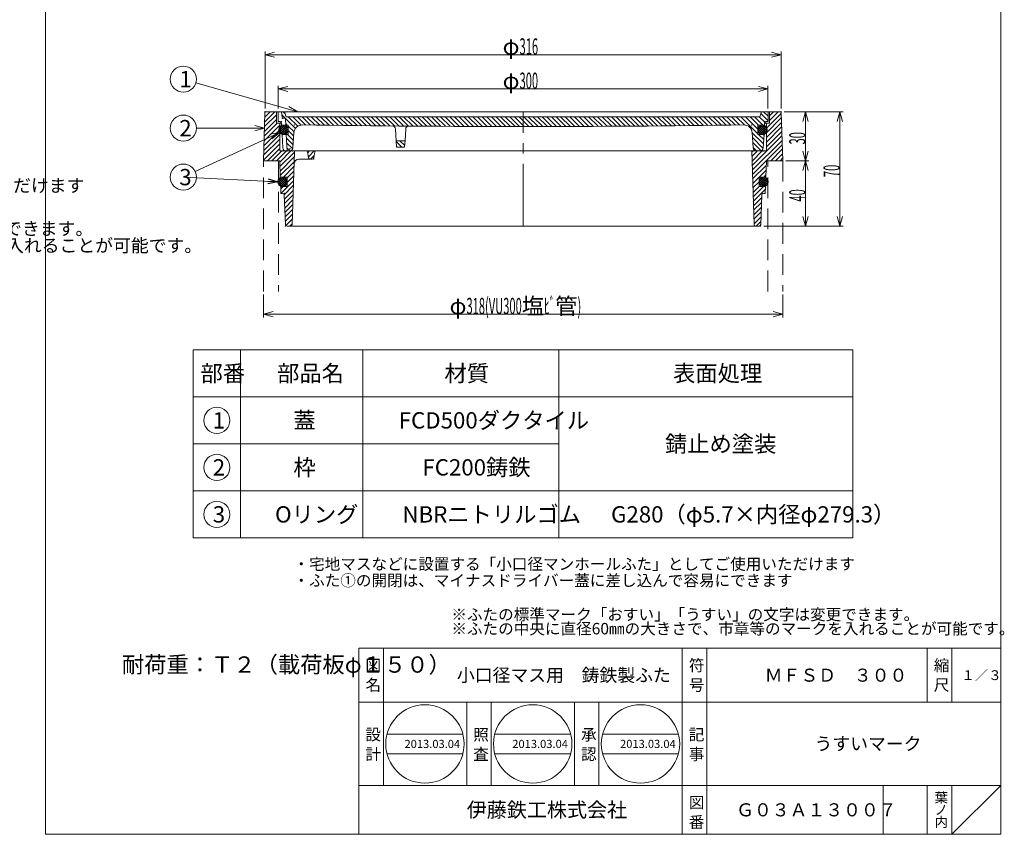
# Model space of a CAD drawing. Units: inches. Extents: x -424 to 1003, y -447 to 384.
# Drawn here: x 400 to 1003, y -447 to 52 of the extents above; entities that cross this region are included whole.
import ezdxf

# ---------------------------------------------------------------- set-up
doc = ezdxf.new("R2010")
doc.units = ezdxf.units.IN
doc.header["$LTSCALE"] = 2
doc.header["$MEASUREMENT"] = 0
doc.header["$PDMODE"] = 65
doc.header["$PDSIZE"] = 0.2
for name, pattern in [('CENTER2', [28.575, 19.05, -3.175, 3.175, -3.175]), ('DIVIDE', [1.25, 0.5, -0.25, 0, -0.25, 0, -0.25]), ('HIDDEN', [9.525, 6.35, -3.175])]:
    doc.linetypes.add(name, pattern=pattern)
doc.layers.get('DEFPOINTS').update_dxf_attribs({"color": 3, "linetype": 'DIVIDE', "lineweight": 0})
doc.layers.add('1', color=7, linetype='Continuous', lineweight=0)
doc.styles.add('DIMSTANDARD', font='MONOTXT.shx', dxfattribs={"width": 0.5, "bigfont": 'EXTFONT.shx'})
doc.styles.add('MTSTANDARD', font='MONOTXT.shx', dxfattribs={"bigfont": 'EXTFONT.shx'})
doc.styles.add('MTSTANDARD2', font='MONOTXT.shx', dxfattribs={"bigfont": 'EXTFONT.shx'})
doc.styles.add('MTSTANDARD3', font='MONOTXT.shx', dxfattribs={"bigfont": 'EXTFONT.shx'})
doc.styles.add('MTSTANDARD5', font='MONOTXT.shx', dxfattribs={"bigfont": 'EXTFONT.shx'})
doc.styles.add('MTSTANDARD6', font='MONOTXT.shx', dxfattribs={"bigfont": 'EXTFONT.shx'})
doc.styles.add('MTSTANDARD7', font='MONOTXT.shx', dxfattribs={"bigfont": 'EXTFONT.shx'})
doc.styles.add('MTSTANDARD9', font='MONOTXT.shx', dxfattribs={"bigfont": 'EXTFONT.shx'})
doc.styles.get("Standard").update_dxf_attribs({"font": 'MONOTXT.shx', "width": 0.8, "bigfont": 'EXTFONT.shx'})
doc.dimstyles.new('DIMSTYEX_2', dxfattribs={"dimscale": 2, "dimtxt": 5, "dimasz": 3, "dimexe": 1, "dimexo": 1, "dimgap": 0, "dimtad": 3, "dimdec": 3, "dimdsep": 46, "dimtxsty": 'Standard', "dimblk": 'OPEN30', "dimcen": 0, "dimclrd": 1, "dimclre": 1, "dimclrt": 5, "dimadec": 3, "dimazin": 2, "dimtfac": 0.5, "dimtdec": 4, "dimtofl": 0, "dimtmove": 0, "dimatfit": 3, "dimldrblk": 'OPEN30', "dimfxl": 1, "dimtolj": 1, "dimtzin": 0, "dimlwd": -1, "dimlwe": -1, "dimarcsym": 0})
doc.dimstyles.new('DIMSTYEX_6', dxfattribs={"dimscale": 2, "dimtxt": 4.48, "dimasz": 3, "dimexe": 1, "dimexo": 1, "dimgap": 0, "dimtad": 3, "dimdec": 3, "dimdsep": 46, "dimtxsty": 'DIMSTANDARD', "dimblk": 'OPEN30', "dimblk1": 'OPEN30', "dimblk2": 'OPEN30', "dimsah": 1, "dimcen": 0, "dimclrd": 2, "dimclre": 2, "dimclrt": 7, "dimadec": 3, "dimazin": 2, "dimtfac": 0.5, "dimtdec": 3, "dimtofl": 0, "dimtmove": 0, "dimatfit": 3, "dimfxl": 1, "dimtolj": 1, "dimtzin": 0, "dimlwd": -1, "dimlwe": -1, "dimarcsym": 0})
doc.dimstyles.new('DIMSTYEX_7', dxfattribs={"dimscale": 2, "dimtxt": 5, "dimasz": 3, "dimexe": 1, "dimexo": 1, "dimgap": 0, "dimtad": 3, "dimdec": 3, "dimdsep": 46, "dimtxsty": 'Standard', "dimblk": 'OPEN30', "dimcen": 0, "dimclrd": 1, "dimclre": 1, "dimclrt": 7, "dimadec": 3, "dimazin": 2, "dimtfac": 0.5, "dimtdec": 4, "dimtofl": 0, "dimtmove": 0, "dimatfit": 3, "dimldrblk": 'OPEN30', "dimfxl": 1, "dimtolj": 1, "dimtzin": 0, "dimlwd": -1, "dimlwe": -1, "dimarcsym": 0})

# ---------------------------------------------------------------- blocks, each defined once
blk = doc.blocks.new('BLK3', base_point=(1000.55, -446.64))
at = {"layer": '1', "color": 7, "linetype": 'Continuous'}
for p, q in [((607.55, -332.64), (1000.55, -332.64)), ((607.55, -332.64), (607.55, -446.64)), ((607.55, -332.64), (607.55, -446.64)), ((607.55, -332.64), (607.55, -446.64)), ((622.55, -332.64), (622.55, -416.64)), ((622.55, -332.64), (622.55, -416.64)), ((805.55, -446.64), (805.55, -332.64)), ((820.55, -332.64), (820.55, -446.64)), ((955.55, -332.64), (955.55, -365.64)), ((970.55, -332.64), (970.55, -365.64)), ((1000.55, -446.64), (1000.55, -332.64)), ((1000.55, -365.64), (607.55, -365.64)), ((673.55, -416.64), (673.55, -365.64)), ((688.55, -365.64), (688.55, -416.64)), ((739.55, -416.64), (739.55, -365.64)), ((754.55, -365.64), (754.55, -416.64)), ((607.55, -416.64), (1000.55, -416.64)), ((928.55, -416.64), (928.55, -446.64)), ((955.55, -416.64), (955.55, -446.64)), ((970.55, -416.64), (970.55, -446.64)), ((970.55, -446.64), (1000.55, -416.64)), ((607.55, -446.64), (1000.55, -446.64))]:
    blk.add_line(p, q, dxfattribs=at)
at = {"layer": '1', "color": 7, "linetype": 'Continuous', "attachment_point": 7}
for s, insert, char_height, line_spacing_factor, style in [('{\\fＭＳ 明朝|b0|i0|c128|p17;\\W1.0;図}', (611.55, -346.64), 7, 0.839286, 'MTSTANDARD5'), ('{\\fＭＳ 明朝|b0|i0|c128|p17;\\W1.0;符}', (809.55, -346.64), 7, 0.839286, 'MTSTANDARD5'), ('{\\fＭＳ 明朝|b0|i0|c128|p17;\\W1.0;縮}', (959.55, -346.64), 7, 0.839286, 'MTSTANDARD5'), ('{\\fＭＳ 明朝|b0|i0|c128|p17;\\W1.0;小口径マス用\u3000鋳鉄製ふた}', (667.55, -353.14), 8, 1.171875, 'MTSTANDARD3'), ('{\\fＭＳ 明朝|b0|i0|c128|p17;\\W1.0;ＭＦＳＤ\u3000３００}', (856.05, -353.14), 8, 1.171875, 'MTSTANDARD3'), ('{\\fＭＳ 明朝|b0|i0|c128|p17;\\W1.0;１／３}', (976.55, -352.14), 6, 1.354166, 'MTSTANDARD2'), ('{\\fＭＳ 明朝|b0|i0|c128|p17;\\W1.0;名}', (611.55, -358.64), 7, 0.839286, 'MTSTANDARD5'), ('{\\fＭＳ 明朝|b0|i0|c128|p17;\\W1.0;号}', (809.55, -358.64), 7, 0.839286, 'MTSTANDARD5'), ('{\\fＭＳ 明朝|b0|i0|c128|p17;\\W1.0;尺}', (959.55, -358.64), 7, 0.839286, 'MTSTANDARD5'), ('{\\fＭＳ 明朝|b0|i0|c128|p17;\\W1.0;設}', (611.55, -389.06), 7, 0.839286, 'MTSTANDARD5'), ('{\\fＭＳ 明朝|b0|i0|c128|p17;\\W1.0;照}', (677.55, -389.06), 7, 0.839286, 'MTSTANDARD5'), ('{\\fＭＳ 明朝|b0|i0|c128|p17;\\W1.0;承}', (743.55, -389.06), 7, 0.839286, 'MTSTANDARD5'), ('{\\fＭＳ 明朝|b0|i0|c128|p17;\\W1.0;記}', (809.55, -389.06), 7, 0.839286, 'MTSTANDARD5'), ('{\\fＭＳ 明朝|b0|i0|c128|p17;\\W1.0;うすいマーク}', (886.55, -395.14), 8, 3.28125, 'MTSTANDARD3'), ('{\\fＭＳ 明朝|b0|i0|c128|p17;\\W1.0;計}', (611.55, -401.06), 7, 0.839286, 'MTSTANDARD5'), ('{\\fＭＳ 明朝|b0|i0|c128|p17;\\W1.0;査}', (677.55, -401.06), 7, 0.839286, 'MTSTANDARD5'), ('{\\fＭＳ 明朝|b0|i0|c128|p17;\\W1.0;認}', (743.55, -401.06), 7, 0.839286, 'MTSTANDARD5'), ('{\\fＭＳ 明朝|b0|i0|c128|p17;\\W1.0;事}', (809.55, -401.06), 7, 0.839286, 'MTSTANDARD5'), ('{\\fＭＳ 明朝|b0|i0|c128|p17;\\W1.0;葉}', (960.05, -427.14), 6, 0.833333, 'MTSTANDARD2'), ('{\\fＭＳ ゴシック|b0|i0|c128|p49;\\W1.0;伊藤鉄工株式会社}', (673.55, -436.14), 9, 0.791667, 'MTSTANDARD6'), ('{\\fＭＳ 明朝|b0|i0|c128|p17;\\W1.0;図}', (809.55, -430.64), 7, 0.839286, 'MTSTANDARD5'), ('{\\fＭＳ 明朝|b0|i0|c128|p17;\\W1.0;Ｇ０３Ａ１３００７}', (838.55, -435.64), 8, 1.093749, 'MTSTANDARD3'), ('{\\fＭＳ 明朝|b0|i0|c128|p17;\\W1.0;ノ}', (960.05, -434.64), 6, 0.833333, 'MTSTANDARD2'), ('{\\fＭＳ 明朝|b0|i0|c128|p17;\\W1.0;番}', (809.55, -442.64), 7, 0.839286, 'MTSTANDARD5'), ('{\\fＭＳ 明朝|b0|i0|c128|p17;\\W1.0;内}', (960.05, -442.14), 6, 0.833333, 'MTSTANDARD2')]:
    blk.add_mtext(s, dxfattribs=dict(at, insert=insert, char_height=char_height, line_spacing_factor=line_spacing_factor, style=style))
blk = doc.blocks.new('_OPEN30')
at = {"color": 0, "linetype": 'ByBlock', "lineweight": -2}
for p, q in [((-1, 0.27), (0, 0)), ((-1, 0.27), (0, 0)), ((0, 0), (-1, -0.27)), ((0, 0), (-1, 0)), ((0, 0), (-1, -0.27)), ((0, 0), (-1, 0))]:
    blk.add_line(p, q, dxfattribs=at)
blk = doc.blocks.new('_D11')
at = {"layer": '1', "color": 2, "linetype": 'ByBlock'}
for p, q in [((868.05, -4.01), (883.05, -4.01)), ((881.05, -4.01), (881.05, -34.01)), ((869.05, -34.01), (883.05, -34.01))]:
    blk.add_line(p, q, dxfattribs=at)
at = {"layer": 'DEFPOINTS', "color": 2, "linetype": 'ByBlock'}
for p in [(866.05, -4.01), (867.05, -34.01), (881.05, -34.01)]:
    blk.add_point(p, dxfattribs=at)
at = {"layer": '1', "color": 2, "linetype": 'ByBlock', "xscale": 5.908846518073247, "yscale": 5.908846518073247, "zscale": 5.908846518073247}
for p, rotation in [((881.05, -4.01), 90), ((881.05, -34.01), 270)]:
    blk.add_blockref('_OPEN30', p, dxfattribs=dict(at, rotation=rotation))
at = {"layer": '1', "color": 7, "linetype": 'Continuous', "insert": (881.05, -24.01), "char_height": 10, "attachment_point": 7, "rotation": 90, "line_spacing_factor": 0.75, "style": 'MTSTANDARD'}
blk.add_mtext('{\\W0.5x;30}', dxfattribs=at)
blk = doc.blocks.new('_D12')
at = {"layer": '1', "color": 2, "linetype": 'ByBlock'}
for p, q in [((869.05, -34.01), (883.05, -34.01)), ((881.05, -34.01), (881.05, -74.01)), ((855.55, -74.01), (883.05, -74.01))]:
    blk.add_line(p, q, dxfattribs=at)
at = {"layer": 'DEFPOINTS', "color": 2, "linetype": 'ByBlock'}
for p in [(867.05, -34.01), (853.55, -74.01), (881.05, -74.01)]:
    blk.add_point(p, dxfattribs=at)
at = {"layer": '1', "color": 2, "linetype": 'ByBlock', "xscale": 5.908846518073247, "yscale": 5.908846518073247, "zscale": 5.908846518073247}
for p, rotation in [((881.05, -34.01), 90), ((881.05, -74.01), 270)]:
    blk.add_blockref('_OPEN30', p, dxfattribs=dict(at, rotation=rotation))
at = {"layer": '1', "color": 7, "linetype": 'Continuous', "insert": (881.05, -59.01), "char_height": 10, "attachment_point": 7, "rotation": 90, "line_spacing_factor": 0.75, "style": 'MTSTANDARD'}
blk.add_mtext('{\\W0.5x;40}', dxfattribs=at)
blk = doc.blocks.new('_D13')
at = {"layer": '1', "color": 2, "linetype": 'ByBlock'}
for p, q in [((549.05, -116.01), (549.05, -130.01)), ((867.05, -116.01), (867.05, -130.01)), ((549.05, -128.01), (867.05, -128.01))]:
    blk.add_line(p, q, dxfattribs=at)
at = {"layer": 'DEFPOINTS', "color": 2, "linetype": 'ByBlock'}
for p in [(549.05, -114.01), (867.05, -114.01), (867.05, -128.01)]:
    blk.add_point(p, dxfattribs=at)
at = {"layer": '1', "color": 2, "linetype": 'ByBlock', "xscale": 5.908846518073233, "yscale": 5.908846518073233, "zscale": 5.908846518073233, "rotation": 180}
blk.add_blockref('_OPEN30', (549.05, -128.01), dxfattribs=at)
at = {"layer": '1', "color": 2, "linetype": 'ByBlock', "xscale": 5.908846518073233, "yscale": 5.908846518073233, "zscale": 5.908846518073233}
blk.add_blockref('_OPEN30', (867.05, -128.01), dxfattribs=at)
at = {"layer": '1', "color": 7, "linetype": 'Continuous', "insert": (663.05, -128.01), "char_height": 10, "attachment_point": 7, "line_spacing_factor": 0.75, "style": 'MTSTANDARD'}
blk.add_mtext('φ{\\W0.5x;318(VU300}塩{\\W0.5x;ﾋﾞ}管{\\W0.5x;)}', dxfattribs=at)
blk = doc.blocks.new('_D14')
at = {"layer": '1', "color": 2, "linetype": 'ByBlock'}
for p, q in [((558.05, -2.01), (558.05, 11.99)), ((858.05, 9.99), (558.05, 9.99)), ((858.05, -2.01), (858.05, 11.99))]:
    blk.add_line(p, q, dxfattribs=at)
at = {"layer": 'DEFPOINTS', "color": 2, "linetype": 'ByBlock'}
for p in [(558.05, 9.99), (558.05, -4.01), (858.05, -4.01)]:
    blk.add_point(p, dxfattribs=at)
at = {"layer": '1', "color": 2, "linetype": 'ByBlock', "xscale": 5.908846518073233, "yscale": 5.908846518073233, "zscale": 5.908846518073233, "rotation": 180}
blk.add_blockref('_OPEN30', (558.05, 9.99), dxfattribs=at)
at = {"layer": '1', "color": 2, "linetype": 'ByBlock', "xscale": 5.908846518073233, "yscale": 5.908846518073233, "zscale": 5.908846518073233}
blk.add_blockref('_OPEN30', (858.05, 9.99), dxfattribs=at)
at = {"layer": '1', "color": 7, "linetype": 'Continuous', "insert": (695.55, 9.99), "char_height": 10, "attachment_point": 7, "line_spacing_factor": 0.75, "style": 'MTSTANDARD'}
blk.add_mtext('φ{\\W0.5x;300}', dxfattribs=at)
blk = doc.blocks.new('MAKR6', base_point=(520.55, -193.04))
at = {"layer": '1', "color": 1, "linetype": 'ByBlock'}
blk.add_circle((520.55, -193.04), 8, dxfattribs=at)
at = {"layer": '1', "color": 5, "linetype": 'Continuous', "insert": (518.05, -198.04), "char_height": 10, "attachment_point": 7, "line_spacing_factor": 0.75, "style": 'MTSTANDARD'}
blk.add_mtext('{\\fＭＳ Ｐゴシック|b0|i0|c128|p50;\\W1.0;1}', dxfattribs=at)
blk = doc.blocks.new('MAKR7', base_point=(520.55, -221.84))
at = {"layer": '1', "color": 1, "linetype": 'ByBlock'}
blk.add_circle((520.55, -221.84), 8, dxfattribs=at)
at = {"layer": '1', "color": 5, "linetype": 'Continuous', "insert": (518.05, -226.84), "char_height": 10, "attachment_point": 7, "line_spacing_factor": 0.75, "style": 'MTSTANDARD'}
blk.add_mtext('{\\fＭＳ Ｐゴシック|b0|i0|c128|p50;\\W1.0;2}', dxfattribs=at)
blk = doc.blocks.new('MAKR8', base_point=(520.55, -250.64))
at = {"layer": '1', "color": 1, "linetype": 'ByBlock'}
blk.add_circle((520.55, -250.64), 8, dxfattribs=at)
at = {"layer": '1', "color": 5, "linetype": 'Continuous', "insert": (518.05, -255.64), "char_height": 10, "attachment_point": 7, "line_spacing_factor": 0.75, "style": 'MTSTANDARD'}
blk.add_mtext('{\\fＭＳ Ｐゴシック|b0|i0|c128|p50;\\W1.0;3}', dxfattribs=at)
blk = doc.blocks.new('_D15')
at = {"layer": '1', "color": 2, "linetype": 'ByBlock'}
for p, q in [((869.05, -4.01), (904.05, -4.01)), ((902.05, -4.01), (902.05, -74.01)), ((855.55, -74.01), (904.05, -74.01))]:
    blk.add_line(p, q, dxfattribs=at)
at = {"layer": 'DEFPOINTS', "color": 2, "linetype": 'ByBlock'}
for p in [(867.05, -4.01), (853.55, -74.01), (902.05, -74.01)]:
    blk.add_point(p, dxfattribs=at)
at = {"layer": '1', "color": 2, "linetype": 'ByBlock', "xscale": 5.908846518073247, "yscale": 5.908846518073247, "zscale": 5.908846518073247}
for p, rotation in [((902.05, -4.01), 90), ((902.05, -74.01), 270)]:
    blk.add_blockref('_OPEN30', p, dxfattribs=dict(at, rotation=rotation))
at = {"layer": '1', "color": 7, "linetype": 'Continuous', "insert": (902.05, -44.01), "char_height": 10, "attachment_point": 7, "rotation": 90, "line_spacing_factor": 0.75, "style": 'MTSTANDARD'}
blk.add_mtext('{\\W0.5x;70}', dxfattribs=at)
blk = doc.blocks.new('_D16')
at = {"layer": '1', "color": 2, "linetype": 'ByBlock'}
for p, q in [((550.05, -2.01), (550.05, 32.99)), ((550.05, 30.99), (866.05, 30.99)), ((866.05, -2.01), (866.05, 32.99))]:
    blk.add_line(p, q, dxfattribs=at)
at = {"layer": 'DEFPOINTS', "color": 2, "linetype": 'ByBlock'}
for p in [(866.05, 30.99), (550.05, -4.01), (866.05, -4.01)]:
    blk.add_point(p, dxfattribs=at)
at = {"layer": '1', "color": 2, "linetype": 'ByBlock', "xscale": 5.908846518073233, "yscale": 5.908846518073233, "zscale": 5.908846518073233, "rotation": 180}
blk.add_blockref('_OPEN30', (550.05, 30.99), dxfattribs=at)
at = {"layer": '1', "color": 2, "linetype": 'ByBlock', "xscale": 5.908846518073233, "yscale": 5.908846518073233, "zscale": 5.908846518073233}
blk.add_blockref('_OPEN30', (866.05, 30.99), dxfattribs=at)
at = {"layer": '1', "color": 7, "linetype": 'Continuous', "insert": (695.55, 30.99), "char_height": 10, "attachment_point": 7, "line_spacing_factor": 0.75, "style": 'MTSTANDARD'}
blk.add_mtext('φ{\\W0.5x;316}', dxfattribs=at)
blk = doc.blocks.new('BLK4', base_point=(875.38, -566.64))
at = {"layer": '1', "color": 7, "linetype": 'Continuous'}
for p, q in [((624.72, -385.26), (671.2, -385.26)), ((690.72, -385.26), (737.2, -385.26)), ((756.72, -385.26), (803.2, -385.26)), ((624.72, -397.26), (671.2, -397.26)), ((690.72, -397.26), (737.2, -397.26)), ((756.72, -397.26), (803.2, -397.26))]:
    blk.add_line(p, q, dxfattribs=at)
for centre in [(647.96, -391.26), (713.96, -391.26), (779.96, -391.26)]:
    blk.add_circle(centre, 24, dxfattribs=at)
at = {"layer": '1', "color": 7, "linetype": 'Continuous', "char_height": 5, "attachment_point": 7, "line_spacing_factor": 0.875, "style": 'MTSTANDARD7'}
for insert in [(635.46, -393.76), (701.46, -393.76), (767.46, -393.76)]:
    blk.add_mtext('{\\fＭＳ 明朝|b0|i0|c128|p17;\\W1.0;2013.03.04}', dxfattribs=dict(at, insert=insert))
blk = doc.blocks.new('BALN6')
at = {"layer": '1', "color": 1, "linetype": 'ByBlock'}
blk.add_circle((-70.02, 20), 8, dxfattribs=at)
at = {"layer": '1', "color": 5, "linetype": 'Continuous', "insert": (-72.52, 15), "char_height": 10, "attachment_point": 7, "line_spacing_factor": 0.75, "style": 'MTSTANDARD'}
blk.add_mtext('{\\fＭＳ Ｐゴシック|b0|i0|c128|p50;\\W1.0;1}', dxfattribs=at)
at = {"layer": '1', "color": 1, "linetype": 'ByBlock'}
blk.add_leader([(0, 0), (-62.32, 17.8)], dimstyle='DIMSTYEX_2', override={"dimclrd": 0}, dxfattribs=at)
blk = doc.blocks.new('BALN7')
at = {"layer": '1', "color": 1, "linetype": 'ByBlock'}
blk.add_circle((-49.68, 0), 8, dxfattribs=at)
at = {"layer": '1', "color": 5, "linetype": 'Continuous', "insert": (-52.18, -5), "char_height": 10, "attachment_point": 7, "line_spacing_factor": 0.75, "style": 'MTSTANDARD'}
blk.add_mtext('{\\fＭＳ Ｐゴシック|b0|i0|c128|p50;\\W1.0;2}', dxfattribs=at)
at = {"layer": '1', "color": 1, "linetype": 'ByBlock'}
blk.add_leader([(0, 0), (-41.68, 0)], dimstyle='DIMSTYEX_2', override={"dimclrd": 0}, dxfattribs=at)
blk = doc.blocks.new('BALN8')
at = {"layer": '1', "color": 1, "linetype": 'ByBlock'}
blk.add_circle((-59.02, -27.39), 8, dxfattribs=at)
at = {"layer": '1', "color": 5, "linetype": 'Continuous', "insert": (-61.52, -32.39), "char_height": 10, "attachment_point": 7, "line_spacing_factor": 0.75, "style": 'MTSTANDARD'}
blk.add_mtext('{\\fＭＳ Ｐゴシック|b0|i0|c128|p50;\\W1.0;3}', dxfattribs=at)
at = {"layer": '1', "color": 1, "linetype": 'ByBlock'}
blk.add_leader([(0, 0), (-51.76, -24.02)], dimstyle='DIMSTYEX_2', override={"dimclrd": 0}, dxfattribs=at)

msp = doc.modelspace()

# ---------------------------------------------------------------- hatches: boundary and pattern name
at = {"layer": '1', "linetype": 'Continuous'}
h = msp.add_hatch(dxfattribs=at)
h.set_pattern_fill('_U', scale=2, angle=45, style=0, pattern_type=0)
h.set_pattern_definition([(45, (0, 0), (-1.4142136, 1.4142136), [])])
edge = h.paths.add_edge_path(flags=0)
edge.add_line((708.0541, -28.0102), (580.9847, -28.0102))
edge.add_arc((580.9847, -28.5102), 0.5, 90, 171.4692344)
edge.add_line((580.4903, -28.436), (579.9319, -32.1585))
edge.add_arc((578.943, -32.0102), 1, 270, 351.4692344, ccw=False)
edge.add_line((578.943, -33.0102), (570.7949, -33.0102))
edge.add_arc((570.7949, -36.0102), 3, 90, 178.1323212)
edge.add_line((567.7965, -35.9124), (566.5857, -73.0427))
edge.add_arc((565.5862, -73.0102), 1, 270, 358.1323212, ccw=False)
edge.add_line((565.5862, -74.0102), (563.5173, -74.0102))
edge.add_arc((563.5173, -73.0102), 1, 182.1475854, 270, ccw=False)
edge.add_line((562.518, -73.0476), (561.8402, -54.9727))
edge.add_arc((560.8409, -55.0102), 1, 2.1475854, 90)
edge.add_line((560.8409, -54.0102), (559.8041, -54.0102))
edge.add_line((559.8041, -54.0102), (559.2857, -54.0102))
edge.add_arc((559.2857, -53.5102), 0.5, 182.1475854, 270, ccw=False)
edge.add_line((558.7861, -53.5289), (558.1624, -36.8977))
edge.add_arc((555.1645, -37.0102), 3, 2.1475854, 90)
edge.add_line((555.1645, -34.0102), (549.0541, -34.0102))
edge.add_line((549.0541, -34.0102), (550.038, -4.4935))
edge.add_arc((550.5378, -4.5102), 0.5, 90, 178.0908476, ccw=False)
edge.add_line((550.5378, -4.0102), (557.0541, -4.0102))
edge.add_line((557.0541, -4.0102), (859.0541, -4.0102))
edge.add_line((859.0541, -4.0102), (865.5705, -4.0102))
edge.add_arc((865.5705, -4.5102), 0.5, 1.9091524, 90, ccw=False)
edge.add_line((866.0703, -4.4935), (867.0541, -34.0102))
edge.add_line((867.0541, -34.0102), (860.9437, -34.0102))
edge.add_arc((860.9437, -37.0102), 3, 90, 177.8524146)
edge.add_line((857.9459, -36.8977), (857.3222, -53.5289))
edge.add_arc((856.8225, -53.5102), 0.5, 270, 357.8524146, ccw=False)
edge.add_line((856.8225, -54.0102), (856.3041, -54.0102))
edge.add_line((856.3041, -54.0102), (855.2673, -54.0102))
edge.add_arc((855.2673, -55.0102), 1, 90, 177.8524146)
edge.add_line((854.268, -54.9727), (853.5902, -73.0476))
edge.add_arc((852.5909, -73.0102), 1, 270, 357.8524146, ccw=False)
edge.add_line((852.5909, -74.0102), (850.5221, -74.0102))
edge.add_arc((850.5221, -73.0102), 1, 181.8676788, 270, ccw=False)
edge.add_line((849.5226, -73.0427), (848.0541, -28.0102))
edge.add_line((848.0541, -28.0102), (708.0541, -28.0102))
edge = h.paths.add_edge_path(flags=0)
edge.add_line((563.5541, -44.0102), (559.4291, -44.0102))
edge.add_line((559.4291, -44.0102), (559.0541, -34.0102))
edge.add_line((559.0541, -34.0102), (555.1645, -34.0102))
edge.add_arc((555.1645, -37.0102), 3, 2.1475854, 90, ccw=False)
edge.add_line((558.1624, -36.8977), (558.7861, -53.5289))
edge.add_arc((559.2857, -53.5102), 0.5, 182.1475854, 270)
edge.add_line((559.2857, -54.0102), (559.8041, -54.0102))
edge.add_line((559.8041, -54.0102), (559.6466, -49.8102))
edge.add_line((559.6466, -49.8102), (563.5541, -49.8102))
edge.add_line((563.5541, -49.8102), (563.5541, -44.0102))
edge = h.paths.add_edge_path(flags=0)
edge.add_arc((575.6235, -28.5102), 0.5, 8.5307656, 90)
edge.add_line((575.6235, -28.0102), (568.5381, -28.0102))
edge.add_arc((568.5381, -28.5102), 0.5, 90, 178.1323212)
edge.add_line((568.0384, -28.4939), (567.7965, -35.9124))
edge.add_arc((570.7949, -36.0102), 3, 90, 178.1323212, ccw=False)
edge.add_line((570.7949, -33.0102), (577.6653, -33.0102))
edge.add_arc((577.6653, -32.0102), 1, 188.5307656, 270, ccw=False)
edge.add_line((576.6764, -32.1585), (576.118, -28.436))
edge = h.paths.add_edge_path(flags=0)
edge.add_line((859.0541, -4.0102), (858.9777, -4.0102))
edge.add_arc((858.9777, -4.5102), 0.5, 90, 170.5376778)
edge.add_line((858.4845, -4.428), (857.6238, -9.5924))
edge.add_arc((857.1306, -9.5102), 0.5, 270, 350.5376778, ccw=False)
edge.add_line((857.1306, -10.0102), (857.0271, -10.0102))
edge.add_arc((857.0271, -10.5102), 0.5, 90, 176.8201699)
edge.add_line((856.5279, -10.4824), (856.4986, -11.0102))
edge.add_line((856.4986, -11.0102), (857.0541, -11.0102))
edge.add_line((857.0541, -11.0102), (859.0541, -11.0102))
edge.add_line((859.0541, -11.0102), (859.0541, -4.0102))
edge = h.paths.add_edge_path(flags=0)
edge.add_arc((860.9437, -37.0102), 3, 90, 177.8524146, ccw=False)
edge.add_line((860.9437, -34.0102), (857.0541, -34.0102))
edge.add_line((857.0541, -34.0102), (856.6791, -44.0102))
edge.add_line((856.6791, -44.0102), (852.5541, -44.0101))
edge.add_line((852.5541, -44.0101), (852.5541, -46.9101))
edge.add_line((852.5541, -46.9101), (857.5704, -46.9102))
edge.add_line((857.5704, -46.9102), (857.9459, -36.8977))
edge = h.paths.add_edge_path(flags=0)
edge.add_line((857.5704, -46.9102), (852.5541, -46.9101))
edge.add_line((852.5541, -46.9101), (852.5541, -49.8101))
edge.add_line((852.5541, -49.8101), (856.4616, -49.8102))
edge.add_line((856.4616, -49.8102), (856.3041, -54.0102))
edge.add_line((856.3041, -54.0102), (856.8225, -54.0102))
edge.add_arc((856.8225, -53.5102), 0.5, 270, 357.8524146)
edge.add_line((857.3222, -53.5289), (857.5704, -46.9102))
edge = h.paths.add_edge_path(flags=0)
edge.add_line((708.0541, -11.0102), (559.6097, -11.0102))
edge.add_line((559.6097, -11.0102), (560.3967, -25.1766))
edge.add_arc((563.3921, -25.0102), 3, 183.1798301, 270)
edge.add_line((563.3921, -28.0102), (568.0541, -28.0102))
edge.add_line((568.0541, -28.0102), (580.5541, -28.0102))
edge.add_line((580.5541, -28.0102), (708.0541, -28.0102))
edge.add_line((708.0541, -28.0102), (708.0541, -11.0102))
edge = h.paths.add_edge_path(flags=0)
edge.add_line((560.3967, -25.1766), (559.6097, -11.0102))
edge.add_line((559.6097, -11.0102), (559.0541, -11.0102))
edge.add_line((559.0541, -11.0102), (559.0541, -28.0102))
edge.add_line((559.0541, -28.0102), (563.3921, -28.0102))
edge.add_arc((563.3921, -25.0102), 3, 183.1798301, 270, ccw=False)
edge = h.paths.add_edge_path(flags=0)
edge.add_line((559.0811, -10.0102), (558.9777, -10.0102))
edge.add_arc((558.9777, -9.5102), 0.5, 189.4623222, 270, ccw=False)
edge.add_line((558.4845, -9.5924), (557.6238, -4.428))
edge.add_arc((557.1306, -4.5102), 0.5, 9.4623222, 90)
edge.add_line((557.1306, -4.0102), (557.0541, -4.0102))
edge.add_line((557.0541, -4.0102), (557.0541, -11.0102))
edge.add_line((557.0541, -11.0102), (559.6097, -11.0102))
edge.add_line((559.6097, -11.0102), (559.5804, -10.4824))
edge.add_arc((559.0811, -10.5102), 0.5, 3.1798301, 90)
edge = h.paths.add_edge_path(flags=0)
edge.add_line((708.0541, -4.0102), (557.1306, -4.0102))
edge.add_arc((557.1306, -4.5102), 0.5, 9.4623222, 90, ccw=False)
edge.add_line((557.6238, -4.428), (558.4845, -9.5924))
edge.add_arc((558.9777, -9.5102), 0.5, 189.4623222, 270)
edge.add_line((558.9777, -10.0102), (559.0811, -10.0102))
edge.add_arc((559.0811, -10.5102), 0.5, 3.1798301, 90, ccw=False)
edge.add_line((559.5804, -10.4824), (559.6097, -11.0102))
edge.add_line((559.6097, -11.0102), (708.0541, -11.0102))
edge.add_line((708.0541, -11.0102), (708.0541, -4.0102))
edge = h.paths.add_edge_path(flags=0)
edge.add_line((856.4986, -11.0102), (708.0541, -11.0102))
edge.add_line((708.0541, -11.0102), (708.0541, -28.0102))
edge.add_line((708.0541, -28.0102), (848.0541, -28.0102))
edge.add_line((848.0541, -28.0102), (852.7162, -28.0102))
edge.add_arc((852.7162, -25.0102), 3, 270, 356.8201699)
edge.add_line((855.7116, -25.1766), (856.4986, -11.0102))
edge = h.paths.add_edge_path(flags=0)
edge.add_arc((857.0271, -10.5102), 0.5, 90, 176.8201699, ccw=False)
edge.add_line((857.0271, -10.0102), (857.1306, -10.0102))
edge.add_arc((857.1306, -9.5102), 0.5, 270, 350.5376778)
edge.add_line((857.6238, -9.5924), (858.4845, -4.428))
edge.add_arc((858.9777, -4.5102), 0.5, 90, 170.5376778, ccw=False)
edge.add_line((858.9777, -4.0102), (708.0541, -4.0102))
edge.add_line((708.0541, -4.0102), (708.0541, -11.0102))
edge.add_line((708.0541, -11.0102), (856.4986, -11.0102))
edge.add_line((856.4986, -11.0102), (856.5279, -10.4824))
edge = h.paths.add_edge_path(flags=0)
edge.add_line((857.0541, -11.0102), (856.4986, -11.0102))
edge.add_line((856.4986, -11.0102), (855.7116, -25.1766))
edge.add_arc((852.7162, -25.0102), 3, 270, 356.8201699, ccw=False)
edge.add_line((852.7162, -28.0102), (857.0541, -28.0102))
edge.add_line((857.0541, -28.0102), (857.0541, -11.0102))
h = msp.add_hatch(dxfattribs=at)
h.set_pattern_fill('_U', scale=2, angle=315, style=0, pattern_type=0)
h.set_pattern_definition([(315, (0, 0), (1.4142136, 1.4142136), [])])
h.paths.add_polyline_path([(635.7811, -21.7232), (630.3272, -21.7232), (630.5541, -25.7232), (635.5541, -25.7232)], flags=0)
edge = h.paths.add_edge_path(flags=0)
edge.add_arc((857.0001, -11.0102), 1, 90, 176.8201699, ccw=False)
edge.add_line((857.0001, -10.0102), (858.0541, -10.0102))
edge.add_line((858.0541, -10.0102), (858.0541, -4.0102))
edge.add_line((858.0541, -4.0102), (854.0541, -4.0102))
edge.add_line((854.0541, -4.0102), (853.0541, -7.0102))
edge.add_line((853.0541, -7.0102), (708.0541, -7.0102))
edge.add_line((708.0541, -7.0102), (708.0541, -13.0102))
edge.add_arc((708.0541, 9787.4898), 9800.5, 270, 270.79065423)
edge.add_arc((843.361, -17.0766), 5, 3.5763344, 90.7906542, ccw=False)
edge.add_line((848.3513, -16.7647), (848.9369, -26.1349))
edge.add_arc((850.933, -26.0102), 2, 183.5763344, 270)
edge.add_line((850.933, -28.0102), (853.1622, -28.0102))
edge.add_arc((853.1622, -26.0102), 2, 270, 356.8201699)
edge.add_line((855.1591, -26.1211), (855.6153, -17.9102))
edge.add_line((855.6153, -17.9102), (851.8541, -17.9102))
edge.add_line((851.8541, -17.9102), (851.8541, -12.1102))
edge.add_line((851.8541, -12.1102), (855.9375, -12.1102))
edge.add_line((855.9375, -12.1102), (856.0017, -10.9547))
edge = h.paths.add_edge_path(flags=0)
edge.add_line((708.0541, -7.0102), (563.0541, -7.0102))
edge.add_line((563.0541, -7.0102), (562.0541, -4.0102))
edge.add_line((562.0541, -4.0102), (560.0541, -4.0102))
edge.add_line((560.0541, -4.0102), (560.4994, -7.5722))
edge.add_arc((560.9955, -7.5102), 0.5, 187.1250163, 270)
edge.add_line((560.9955, -8.0102), (562.0785, -8.0102))
edge.add_arc((562.0785, -8.5102), 0.5, 2.8624052, 90, ccw=False)
edge.add_line((562.5779, -8.4852), (562.7591, -12.1102))
edge.add_line((562.7591, -12.1102), (564.2541, -12.1102))
edge.add_line((564.2541, -12.1102), (564.2541, -14.9978))
edge.add_arc((561.4042, -15.0102), 2.85, -0.2478612, 0.2478612, ccw=False)
edge.add_line((564.2541, -15.0225), (564.2541, -17.9102))
edge.add_line((564.2541, -17.9102), (563.0491, -17.9102))
edge.add_line((563.0491, -17.9102), (563.5304, -27.5351))
edge.add_arc((564.0298, -27.5102), 0.5, 182.8624052, 270)
edge.add_line((564.0298, -28.0102), (565.1752, -28.0102))
edge.add_arc((565.1752, -26.0102), 2, 270, 356.4236656)
edge.add_line((567.1713, -26.1349), (567.757, -16.7647))
edge.add_arc((572.7472, -17.0766), 5, 89.2093458, 176.4236656, ccw=False)
edge.add_arc((708.0541, 9787.4898), 9800.5, 269.20934577, 270)
edge.add_line((708.0541, -13.0102), (708.0541, -7.0102))
h = msp.add_hatch(dxfattribs=at)
h.set_pattern_fill('_U', angle=45, style=0, double=1, pattern_type=0)
h.set_pattern_definition([(45, (0, 0), (-0.7071068, 0.7071068), []), (135, (0, 0), (-0.7071068, -0.7071068), [])])
edge = h.paths.add_edge_path(flags=0)
edge.add_line((564.2541, -15.0225), (564.2541, -14.9978))
edge.add_arc((561.4042, -15.0102), 2.85, 0.2478612, 145.5449971)
edge.add_line((559.0541, -13.3977), (559.0541, -16.6226))
edge.add_arc((561.4042, -15.0102), 2.85, 214.4550029, 359.7521388)
edge = h.paths.add_edge_path(flags=0)
edge.add_line((558.2541, -45.4541), (558.2541, -48.3662))
edge.add_arc((560.7041, -46.9102), 2.85, 210.7227856, 509.2772144)
edge = h.paths.add_edge_path(flags=0)
edge.add_arc((560.7041, -46.9102), 2.85, 149.2772144, 210.7227856)
edge.add_line((558.2541, -48.3662), (558.2541, -45.4541))
edge = h.paths.add_edge_path(flags=0)
edge.add_arc((854.7041, -15.0102), 2.85, 34.4559505, 325.5440495)
edge.add_line((857.0541, -16.6226), (857.0541, -13.3977))
edge = h.paths.add_edge_path(flags=0)
edge.add_line((857.0541, -13.3977), (857.0541, -16.6226))
edge.add_arc((854.7041, -15.0102), 2.85, 325.5440495, 394.4559505)
edge = h.paths.add_edge_path(flags=0)
edge.add_arc((855.4041, -46.9101), 2.85, 30.7227856, 329.2772144)
edge.add_line((857.8541, -48.3662), (857.8541, -45.4541))
edge = h.paths.add_edge_path(flags=0)
edge.add_line((857.8541, -45.4541), (857.8541, -48.3662))
edge.add_arc((855.4041, -46.9101), 2.85, 329.2772144, 390.7227856)

# ---------------------------------------------------------------- linework, layer by layer
at = {"layer": '1', "color": 7, "linetype": 'Continuous'}
for p, q in [((415.5543, -446.6382), (415.5543, 384.3618)), ((1000.5543, -446.6382), (1000.5543, 384.3618)), ((550.038, -4.4935), (549.0541, -34.0102)), ((550.5378, -4.0102), (557.0541, -4.0102)), ((556.0541, -4.0102), (859.0541, -4.0102)), ((557.0541, -4.0102), (557.0541, -11.0102)), ((560.4994, -7.5722), (560.0541, -4.0102)), ((562.0541, -4.0102), (563.0541, -7.0102)), ((708.0541, -4.0102), (858.0541, -4.0102)), ((854.0541, -4.0102), (853.0541, -7.0102)), ((865.5705, -4.0102), (859.0541, -4.0102)), ((859.0541, -4.0102), (859.0541, -11.0102)), ((866.0703, -4.4935), (867.0541, -34.0102)), ((560.1097, -11.0102), (557.0541, -11.0102)), ((557.0541, -11.0102), (559.0541, -11.0102)), ((559.1082, -10.0102), (558.0541, -10.0102)), ((559.0541, -11.0102), (559.0541, -28.0102)), ((560.1708, -12.1102), (560.1066, -10.9547)), ((560.9955, -8.0102), (562.0785, -8.0102)), ((562.5779, -8.4852), (562.7591, -12.1102)), ((708.0541, -7.0102), (563.0541, -7.0102)), ((708.0541, -7.0102), (853.0541, -7.0102)), ((855.9375, -12.1102), (856.0017, -10.9547)), ((857.0541, -11.0102), (855.9986, -11.0102)), ((857.0001, -10.0102), (858.0541, -10.0102)), ((859.0541, -11.0102), (857.0541, -11.0102)), ((857.0541, -11.0102), (857.0541, -28.0102)), ((560.1708, -12.1102), (564.2541, -12.1102)), ((560.493, -17.9102), (564.2541, -17.9102)), ((560.9492, -26.1211), (560.493, -17.9102)), ((563.0491, -17.9102), (563.5304, -27.5351)), ((564.2541, -12.1102), (564.2541, -17.9102)), ((567.1713, -26.1349), (567.757, -16.7647)), ((629.9214, -14.5694), (630.3272, -21.7232)), ((635.7811, -21.7232), (636.1824, -14.6478)), ((848.9369, -26.1349), (848.3513, -16.7647)), ((851.8541, -12.1102), (851.8541, -17.9102)), ((855.9375, -12.1102), (851.8541, -12.1102)), ((855.6153, -17.9102), (851.8541, -17.9102)), ((855.1591, -26.1211), (855.6153, -17.9102)), ((630.3256, -21.6945), (630.5541, -25.7232)), ((635.5541, -25.7232), (635.783, -21.6894)), ((559.0541, -28.0102), (568.0541, -28.0102)), ((568.0384, -28.4939), (566.5857, -73.0427)), ((708.0541, -28.0102), (567.0541, -28.0102)), ((580.5541, -28.0102), (568.0541, -28.0102)), ((576.6764, -32.1585), (576.118, -28.436)), ((579.9319, -32.1585), (580.4903, -28.436)), ((580.5541, -28.0102), (848.0541, -28.0102)), ((630.5541, -25.7232), (635.5541, -25.7232)), ((708.0541, -28.0102), (849.0541, -28.0102)), ((857.0541, -28.0102), (848.0541, -28.0102)), ((848.0541, -28.0102), (849.5226, -73.0427)), ((850.933, -28.0102), (853.1622, -28.0102)), ((559.0541, -34.0102), (549.0541, -34.0102)), ((559.0541, -34.0102), (559.4291, -44.0102)), ((570.7949, -33.0102), (578.943, -33.0102)), ((857.0541, -34.0102), (856.6791, -44.0102)), ((857.0541, -34.0102), (867.0541, -34.0102)), ((559.4291, -44.0102), (563.5541, -44.0102)), ((563.5541, -44.0102), (563.5541, -49.8102)), ((856.6791, -44.0102), (852.5541, -44.0101)), ((852.5541, -44.0101), (852.5541, -49.8101)), ((559.6466, -49.8102), (559.8041, -54.0102)), ((563.5541, -49.8102), (559.6466, -49.8102)), ((560.8409, -54.0102), (559.8041, -54.0102)), ((852.5541, -49.8101), (856.4616, -49.8102)), ((855.2673, -54.0102), (856.3041, -54.0102)), ((856.4616, -49.8102), (856.3041, -54.0102)), ((561.8402, -54.9727), (562.518, -73.0476)), ((854.268, -54.9727), (853.5902, -73.0476)), ((566.5541, -74.0102), (563.5173, -74.0102)), ((566.5541, -74.0102), (849.5541, -74.0102)), ((849.5541, -74.0102), (852.5909, -74.0102)), ((506.1541, -149.8383), (506.1541, -265.0383)), ((909.9541, -149.8383), (506.1541, -149.8383)), ((534.9541, -265.0383), (534.9541, -149.8383)), ((609.9541, -149.8383), (609.9541, -265.0383)), ((729.9541, -265.0383), (729.9541, -149.8383)), ((909.9541, -265.0383), (909.9541, -149.8383)), ((506.1541, -178.6383), (909.9541, -178.6383)), ((729.9541, -207.4383), (506.1541, -207.4383)), ((506.1541, -236.2383), (909.9541, -236.2383)), ((506.1541, -265.0383), (909.9541, -265.0383)), ((1000.5543, -446.6382), (415.5543, -446.6382))]:
    msp.add_line(p, q, dxfattribs=at)
at = {"layer": '1', "color": 3, "linetype": 'Continuous'}
for p, q in [((558.0541, -4.0102), (558.0541, -10.0102)), ((858.0541, -4.0102), (858.0541, -10.0102)), ((630.3234, -21.7232), (635.7849, -21.7232))]:
    msp.add_line(p, q, dxfattribs=at)
at = {"layer": '1', "color": 7, "linetype": 'CENTER2'}
msp.add_line((708.0541, -74.0102), (708.0541, -4.0102), dxfattribs=at)
at = {"layer": '1', "color": 7, "linetype": 'HIDDEN'}
for p, q in [((549.0541, -114.0102), (549.0541, -34.0102)), ((558.2541, -34.0102), (558.2541, -114.0102)), ((857.8541, -114.0102), (857.8541, -34.0102)), ((867.0541, -34.0102), (867.0541, -114.0102))]:
    msp.add_line(p, q, dxfattribs=at)
at = {"layer": '1', "color": 7, "linetype": 'Continuous'}
for centre in [(561.4042, -15.0102), (854.7041, -15.0102), (560.7041, -46.9102), (855.4041, -46.9101)]:
    msp.add_circle(centre, 2.85, dxfattribs=at)
for centre, radius, start, end in [((550.5378, -4.5102), 0.5, 90, 178.0908476), ((865.5705, -4.5102), 0.5, 1.9091524, 90), ((559.1082, -11.0102), 1, 3.1798301, 90), ((560.9955, -7.5102), 0.5, 187.1250163, 270), ((562.0785, -8.5102), 0.5, 2.8624052, 90), ((857.0001, -11.0102), 1, 90, 176.8201699), ((572.7472, -17.0766), 5, 89.2093458, 176.4236656), ((708.0541, 9787.4898), 9800.5, 269.20934577, 270), ((627.9246, -14.6826), 2, 3.2469394, 89.5316362), ((638.1792, -14.7611), 2, 89.5915766, 176.7530606), ((708.0541, 9787.4898), 9800.5, 270, 270.79065423), ((843.361, -17.0766), 5, 3.5763344, 90.7906542), ((562.9461, -26.0102), 2, 183.1798301, 270), ((564.0298, -27.5102), 0.5, 182.8624052, 270), ((565.1752, -26.0102), 2, 270, 356.4236656), ((568.5381, -28.5102), 0.5, 90, 178.1323212), ((575.6235, -28.5102), 0.5, 8.5307656, 90), ((580.9847, -28.5102), 0.5, 90, 171.4692344), ((850.933, -26.0102), 2, 183.5763344, 270), ((853.1622, -26.0102), 2, 270, 356.8201699), ((570.7949, -36.0102), 3, 90, 178.1323212), ((577.6653, -32.0102), 1, 188.5307656, 270), ((578.943, -32.0102), 1, 270, 351.4692344), ((560.8409, -55.0102), 1, 2.1475854, 90), ((855.2673, -55.0102), 1, 90, 177.8524146), ((563.5173, -73.0102), 1, 182.1475854, 270), ((565.5862, -73.0102), 1, 270, 358.1323212), ((850.5221, -73.0102), 1, 181.8676788, 270), ((852.5909, -73.0102), 1, 270, 357.8524146)]:
    msp.add_arc(centre, radius, start, end, dxfattribs=at)
for p in [(550.0541, -4.0102), (866.0541, -4.0102), (560.0541, -10.0102), (560.5541, -8.0102), (562.5541, -8.0102), (568.0541, -12.0102), (848.0541, -12.0102), (856.0541, -10.0102), (561.0541, -28.0102), (563.5541, -28.0102), (565.3903, -26.6771), (567.0541, -28.0102), (568.0541, -28.0102), (576.0541, -28.0102), (580.5541, -28.0102), (849.0541, -28.0102), (855.0541, -28.0102), (855.5541, -28.0102), (567.8911, -33.0102), (576.8041, -33.0102), (579.8041, -33.0102), (561.8041, -54.0102), (854.3041, -54.0102), (562.5541, -74.0102), (566.5541, -74.0102), (849.5541, -74.0102), (853.5541, -74.0102)]:
    msp.add_point(p, dxfattribs=at)

# ---------------------------------------------------------------- block references
at = {"layer": '1', "color": 1, "linetype": 'ByBlock'}
for name, p in [('BALN6', (570.0541, -4.0102)), ('BALN7', (549.7208, -14.0102)), ('BALN8', (559.0541, -16.6226)), ('MAKR6', (520.5541, -193.0383)), ('MAKR7', (520.5541, -221.8383)), ('MAKR8', (520.5541, -250.6383))]:
    msp.add_blockref(name, p, dxfattribs=at)
at = {"layer": '1', "color": 0, "linetype": 'Continuous'}
for name, p in [('BLK3', (1000.5543, -446.6382)), ('BLK4', (875.3808, -566.6437))]:
    msp.add_blockref(name, p, dxfattribs=at)

# ---------------------------------------------------------------- texts
at = {"layer": '1', "color": 7, "linetype": 'Continuous', "attachment_point": 7}
for s, insert, char_height, line_spacing_factor, style in [('{\\fＭＳ 明朝|b0|i0|c128|p17;\\W1.0;\\P・宅地マスなどに設置する「小口径マンホールふた」としてご使用いただけます\\P・ふた①の開閉は、マイナスドライバー蓋に差し込んで容易にできます}', (46.5543, -64.3049), 8.000004, 0.833333, 'MTSTANDARD9'), ('{\\fＭＳ Ｐ明朝|b0|i0|c128|p18;\\W1.0;※ふたの標準マーク「おすい」「うすい」の文字は変更できます。\\P※ふたの中央に直径60㎜の大きさで、市章等のマークを入れることが可能です。}', (117.4438, -89.9525), 8, 0.78125, 'MTSTANDARD3'), ('{\\fＭＳ Ｐゴシック|b0|i0|c128|p50;\\W1.0;部番}', (510.5541, -169.2383), 10, 0.75, 'MTSTANDARD'), ('{\\fＭＳ Ｐゴシック|b0|i0|c128|p50;\\W1.0;部品名}', (557.4541, -169.2383), 10, 0.75, 'MTSTANDARD'), ('{\\fＭＳ Ｐゴシック|b0|i0|c128|p50;\\W1.0;材質}', (659.9541, -169.2383), 10, 0.75, 'MTSTANDARD'), ('{\\fＭＳ Ｐゴシック|b0|i0|c128|p50;\\W1.0;表面処理}', (799.9541, -169.2383), 10, 0.75, 'MTSTANDARD'), ('{\\fＭＳ Ｐゴシック|b0|i0|c128|p50;\\W1.0;蓋}', (567.4541, -198.0383), 10, 0.75, 'MTSTANDARD'), ('{\\fＭＳ Ｐゴシック|b0|i0|c128|p50;\\W1.0;FCD500ダクタイル}', (631.9541, -198.0383), 10, 0.75, 'MTSTANDARD'), ('{\\fＭＳ Ｐゴシック|b0|i0|c128|p50;\\W1.0;錆止め塗装}', (794.9541, -212.4383), 10, 0.75, 'MTSTANDARD'), ('{\\fＭＳ Ｐゴシック|b0|i0|c128|p50;\\W1.0;枠}', (567.4541, -226.8383), 10, 0.75, 'MTSTANDARD'), ('{\\fＭＳ Ｐゴシック|b0|i0|c128|p50;\\W1.0;FC200鋳鉄}', (646.4541, -226.8383), 10, 0.75, 'MTSTANDARD'), ('{\\fＭＳ Ｐゴシック|b0|i0|c128|p50;\\W1.0;Oリング}', (556.2041, -255.6383), 10, 0.75, 'MTSTANDARD'), ('{\\fＭＳ Ｐゴシック|b0|i0|c128|p50;\\W1.0;NBRニトリルゴム}', (634.2041, -255.6383), 10, 0.75, 'MTSTANDARD'), ('{\\fＭＳ Ｐゴシック|b0|i0|c128|p50;\\W1.0;G280（φ5.7×内径φ279.3）}', (761.9541, -255.6383), 10, 0.75, 'MTSTANDARD'), ('{\\fＭＳ 明朝|b0|i0|c128|p17;\\W1.0;・宅地マスなどに設置する「小口径マンホールふた」としてご使用いただけます\\P・ふた①の開閉は、マイナスドライバー蓋に差し込んで容易にできます}', (567.4792, -294.6265), 7, 0.863095, 'MTSTANDARD5'), ('{\\fＭＳ Ｐ明朝|b0|i0|c128|p18;\\W1.0;※ふたの標準マーク「おすい」「うすい」の文字は変更できます。\\P※ふたの中央に直径60㎜の大きさで、市章等のマークを入れることが可能です。}', (664.146, -324.1408), 7, 0.744048, 'MTSTANDARD5'), ('{\\fＭＳ Ｐゴシック|b0|i0|c128|p50;\\W1.0;\u3000耐荷重：Ｔ２（載荷板φ１５０）}', (448.8045, -347.6383), 10, 0.75, 'MTSTANDARD')]:
    msp.add_mtext(s, dxfattribs=dict(at, insert=insert, char_height=char_height, line_spacing_factor=line_spacing_factor, style=style))

# ---------------------------------------------------------------- dimensions: what is measured, and where the dimension line sits
at = {"layer": '1', "color": 2, "linetype": 'ByBlock'}
for base, p1, p2, text, picture, middle in [((866.0541, 30.9898), (550.0541, -4.0102), (866.0541, -4.0102), 'φ<>', '_D16', (708.0541, 35.9898)), ((867.0541, -128.0102), (549.0541, -114.0102), (867.0541, -114.0102), 'φ<>(VU300塩ﾋﾞ管)', '_D13', (708.0541, -123.0102))]:
    dim = msp.add_linear_dim(base=base, p1=p1, p2=p2, text=text, dimstyle='DIMSTYEX_6', override={"dimtxt": 4.48, "dimtxsty": 'DIMSTANDARD', "dimblk1": 'OPEN30', "dimblk2": 'OPEN30', "dimsah": 1, "dimclrd": 2, "dimclre": 2, "dimtdec": 3}, dxfattribs=at)
    dim.commit()
    dim.dimension.update_dxf_attribs({"geometry": picture, "text_midpoint": middle, "dimtype": 160})
dim = msp.add_linear_dim(base=(558.0541, 9.9898), p1=(858.0541, -4.0102), p2=(558.0541, -4.0102), angle=180, text='φ<>', dimstyle='DIMSTYEX_6', override={"dimtxt": 4.48, "dimtxsty": 'DIMSTANDARD', "dimblk1": 'OPEN30', "dimblk2": 'OPEN30', "dimsah": 1, "dimclrd": 2, "dimclre": 2, "dimtdec": 3}, dxfattribs=at)
dim.commit()
dim.dimension.update_dxf_attribs({"geometry": '_D14', "text_midpoint": (708.0541, 14.9898), "dimtype": 160})
for base, p1, p2, picture, middle in [((902.0541, -74.0102), (867.0541, -4.0102), (853.5541, -74.0102), '_D15', (897.0541, -39.0102)), ((881.0541, -34.0102), (866.0541, -4.0102), (867.0541, -34.0102), '_D11', (876.0541, -19.0102)), ((881.0541, -74.0102), (867.0541, -34.0102), (853.5541, -74.0102), '_D12', (876.0541, -54.0102))]:
    dim = msp.add_linear_dim(base=base, p1=p1, p2=p2, angle=270, dimstyle='DIMSTYEX_6', override={"dimtxt": 4.48, "dimtxsty": 'DIMSTANDARD', "dimblk1": 'OPEN30', "dimblk2": 'OPEN30', "dimsah": 1, "dimclrd": 2, "dimclre": 2, "dimtdec": 3}, dxfattribs=at)
    dim.commit()
    dim.dimension.update_dxf_attribs({"geometry": picture, "text_midpoint": middle, "dimtype": 160})

# ---------------------------------------------------------------- leaders
at = {"layer": '1', "color": 1, "linetype": 'ByBlock'}
msp.add_leader([(557.8541, -46.9102), (500.038, -44.0102)], dimstyle='DIMSTYEX_7', override={"dimclrd": 0}, dxfattribs=at)

doc.saveas('drawing.dxf')
